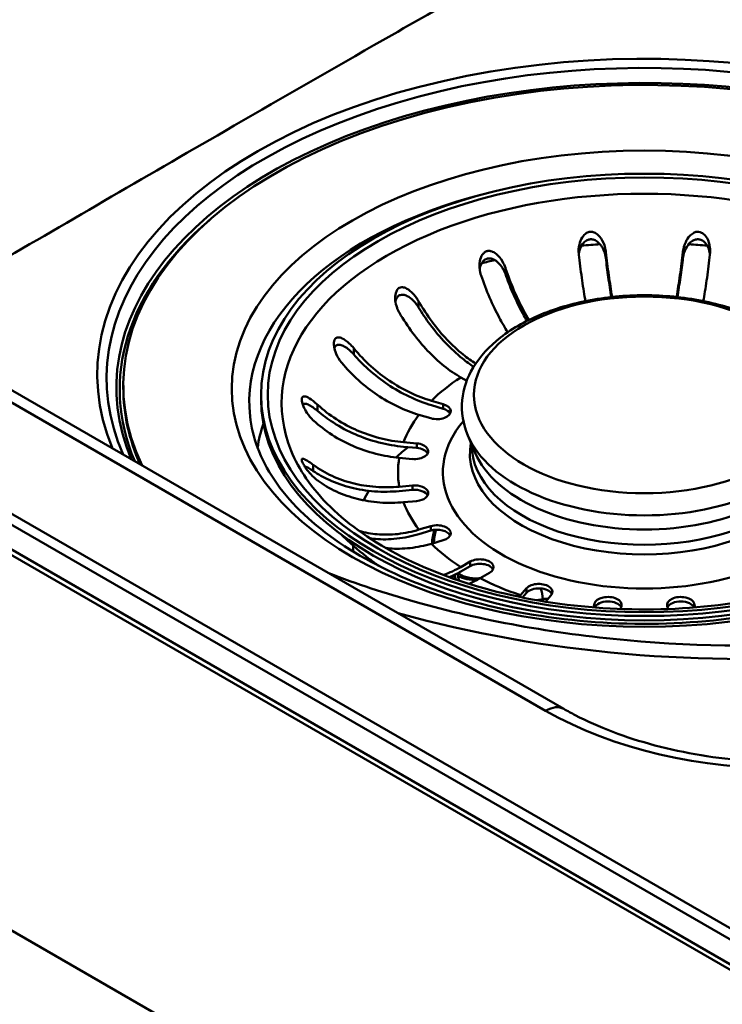
# Model space of a CAD drawing. Units: millimetres. Extents: x 0 to 2100, y 0 to 2970.
# Drawn here: x 1278 to 1355, y 1407 to 1515 of the extents above; entities that cross this region are included whole.
import ezdxf

# ---------------------------------------------------------------- set-up
doc = ezdxf.new("R2010")
doc.units = ezdxf.units.MM
doc.header["$LTSCALE"] = 10
doc.layers.add('Visible Edges(ISO)', color=7, linetype='Continuous', lineweight=50)
doc.layers.add('Visible Tangent Edges(ISO)', color=7, linetype='Continuous', lineweight=50)

msp = doc.modelspace()

# ---------------------------------------------------------------- linework, layer by layer
at = {"layer": 'Visible Edges(ISO)'}
for p, q in [((620.11, 1794.17), (1426.21, 1328.77)), ((760.26, 1754.42), (1356.91, 1409.94)), ((1337.84, 1439.03), (810.17, 1743.68)), ((1327.19, 1475), (1326.54, 1475.38)), ((1289.56, 1474.48), (1289.56, 1474.16)), ((1304.66, 1473.47), (1304.66, 1472.98)), ((1323.32, 1472.82), (1324.62, 1472.44)), ((1324.62, 1471.95), (1323.32, 1472.33)), ((1323.26, 1470.9), (1321.96, 1471.28)), ((1328.13, 1467.1), (1327.32, 1469.02)), ((1320.27, 1468.27), (1321.71, 1468.14)), ((1321.71, 1467.65), (1320.27, 1467.78)), ((1321.24, 1466.43), (1319.8, 1466.56)), ((1319.8, 1463.4), (1321.24, 1463.54)), ((1321.24, 1463.05), (1319.8, 1462.91)), ((1321.71, 1461.82), (1320.27, 1461.69)), ((1321.96, 1458.69), (1323.26, 1459.07)), ((1323.26, 1458.58), (1321.96, 1458.2)), ((1324.62, 1457.53), (1323.32, 1457.15)), ((1326.54, 1454.59), (1327.57, 1455.19)), ((1327.57, 1454.7), (1326.54, 1454.1)), ((1329.69, 1453.96), (1328.66, 1453.37)), ((1333.08, 1451.51), (1333.75, 1452.26)), ((1333.75, 1451.77), (1333.29, 1451.25)), ((1336.42, 1451.47), (1335.82, 1450.79)), ((1341.07, 1450.16), (1341.19, 1450.58)), ((1344.15, 1450.31), (1344.06, 1449.99)), ((1349.26, 1449.99), (1349.17, 1450.31)), ((1352.13, 1450.58), (1352.24, 1450.16))]:
    msp.add_line(p, q, dxfattribs=at)
for centre, major_axis, start_param, end_param in [((1346.66, 1474.48), (-57.1, 0), 2.195484, 6.55217), ((1346.66, 1474.16), (-57.1, 0), 0, 0.25497), ((1346.66, 1472.98), (42, 0), 3.141593, 6.283185), ((1323.94, 1471.67), (1.5, 0), 4.24115, 7.382743), ((1323.94, 1471.18), (1.5, 0), 0.286757, 1.099557), ((1321.47, 1467.29), (1.5, 0), 4.555309, 7.696902), ((1321.47, 1466.8), (1.5, 0), 0.286757, 1.413717), ((1321.47, 1462.68), (1.5, 0), 4.869469, 8.011061), ((1321.47, 1462.19), (1.5, 0), 0.286757, 1.727876), ((1323.94, 1458.3), (1.5, 0), 5.183628, 8.325221), ((1323.94, 1457.81), (1.5, 0), 0.286757, 2.042035), ((1346.66, 1456.65), (-23.1, 0), 6.131275, 6.240632), ((1328.63, 1454.57), (1.5, 0), 5.497787, 8.63938), ((1328.63, 1454.08), (1.5, 0), 0.286757, 2.356194), ((1346.66, 1455.02), (-20.57, 0), 0.1201, 0.16212), ((1335.08, 1451.87), (1.5, 0), 5.811946, 8.953539), ((1335.08, 1451.38), (1.5, 0), 0.286757, 2.670354), ((1342.67, 1450.44), (-1.5, 0), 2.984513, 6.126106), ((1350.65, 1450.44), (-1.5, 0), 3.298672, 6.440265), ((1342.67, 1449.95), (1.5, 0), 0.266783, 2.910656), ((1350.65, 1449.95), (1.5, 0), 0.230937, 2.87481)]:
    msp.add_ellipse(centre, major_axis=major_axis, ratio=0.57735, start_param=start_param, end_param=end_param, dxfattribs=at)
msp.add_ellipse((1346.66, 1473.47), major_axis=(42, 0), ratio=0.57735, dxfattribs=at)
for points, knots in [([(1339.47, 1488.91), (1339.43, 1489.26), (1339.45, 1489.62), (1339.6, 1490.24), (1339.7, 1490.49), (1339.92, 1490.85), (1340.03, 1490.99), (1340.27, 1491.19), (1340.39, 1491.26), (1340.63, 1491.34), (1340.75, 1491.36), (1341, 1491.34), (1341.13, 1491.3), (1341.43, 1491.14), (1341.6, 1491), (1341.97, 1490.57), (1342.15, 1490.24), (1342.35, 1489.65), (1342.4, 1489.42), (1342.43, 1489.18)], [-0.7543058, -0.7543058, -0.7543058, -0.7543058, -0.6445362, -0.6445362, -0.5556314, -0.5556314, -0.4952491, -0.4952491, -0.4445258, -0.4445258, -0.4034435, -0.4034435, -0.3551738, -0.3551738, -0.2830864, -0.2830864, -0.1809472, -0.1809472, -0.117785, -0.117785, -0.117785, -0.117785]), ([(1350.89, 1489.18), (1350.93, 1489.54), (1351.03, 1489.9), (1351.31, 1490.48), (1351.46, 1490.71), (1351.75, 1491.01), (1351.88, 1491.12), (1352.15, 1491.28), (1352.28, 1491.33), (1352.53, 1491.36), (1352.65, 1491.35), (1352.88, 1491.28), (1353, 1491.22), (1353.27, 1491.02), (1353.41, 1490.85), (1353.69, 1490.35), (1353.8, 1490), (1353.88, 1489.39), (1353.88, 1489.15), (1353.85, 1488.91)], [-0.7539225, -0.7539225, -0.7539225, -0.7539225, -0.6414311, -0.6414311, -0.5536443, -0.5536443, -0.4939103, -0.4939103, -0.4435808, -0.4435808, -0.4024597, -0.4024597, -0.3551581, -0.3551581, -0.283018, -0.283018, -0.1808136, -0.1808136, -0.1177845, -0.1177845, -0.1177845, -0.1177845]), ([(1342.43, 1488.5), (1342.4, 1488.74), (1342.34, 1488.98), (1342.17, 1489.43), (1342.05, 1489.65), (1341.79, 1490.01), (1341.65, 1490.16), (1341.35, 1490.38), (1341.2, 1490.46), (1340.92, 1490.53), (1340.8, 1490.53), (1340.55, 1490.5), (1340.43, 1490.46), (1340.17, 1490.31), (1340.03, 1490.19), (1339.76, 1489.84), (1339.63, 1489.58), (1339.51, 1489.15), (1339.49, 1489.02), (1339.47, 1488.89)], [-0.6457452, -0.6457452, -0.6457452, -0.6457452, -0.5617926, -0.5617926, -0.4774078, -0.4774078, -0.4079359, -0.4079359, -0.3499555, -0.3499555, -0.3070395, -0.3070395, -0.2629379, -0.2629379, -0.2007651, -0.2007651, -0.1077866, -0.1077866, -0.0669388, -0.0669388, -0.0669388, -0.0669388]), ([(1353.85, 1488.89), (1353.85, 1488.91), (1353.84, 1488.93), (1353.81, 1489.19), (1353.74, 1489.42), (1353.56, 1489.82), (1353.45, 1490), (1353.2, 1490.27), (1353.07, 1490.37), (1352.81, 1490.49), (1352.69, 1490.52), (1352.44, 1490.53), (1352.31, 1490.51), (1352.02, 1490.41), (1351.87, 1490.32), (1351.53, 1490.03), (1351.35, 1489.79), (1351.04, 1489.2), (1350.93, 1488.85), (1350.89, 1488.5)], [-0.5690073, -0.5690073, -0.5690073, -0.5690073, -0.5620248, -0.5620248, -0.4778119, -0.4778119, -0.4082011, -0.4082011, -0.350098, -0.350098, -0.3071117, -0.3071117, -0.262965, -0.262965, -0.2007742, -0.2007742, -0.1077811, -0.1077811, -0.0000116, -0.0000116, -0.0000116, -0.0000116]), ([(1328.75, 1486.62), (1328.63, 1486.97), (1328.58, 1487.34), (1328.6, 1487.98), (1328.65, 1488.25), (1328.78, 1488.63), (1328.86, 1488.78), (1329.03, 1489), (1329.12, 1489.08), (1329.31, 1489.2), (1329.41, 1489.23), (1329.65, 1489.27), (1329.77, 1489.25), (1330.07, 1489.16), (1330.25, 1489.06), (1330.68, 1488.71), (1330.91, 1488.42), (1331.24, 1487.87), (1331.34, 1487.64), (1331.43, 1487.4)], [-0.7567842, -0.7567842, -0.7567842, -0.7567842, -0.6418499, -0.6418499, -0.5536274, -0.5536274, -0.4936278, -0.4936278, -0.4493618, -0.4493618, -0.4069555, -0.4069555, -0.3587108, -0.3587108, -0.2876079, -0.2876079, -0.1847733, -0.1847733, -0.1177627, -0.1177627, -0.1177627, -0.1177627]), ([(1340.2, 1483.75), (1340.18, 1483.83), (1340.17, 1483.91), (1340.04, 1484.68), (1339.91, 1485.48), (1339.68, 1487.15), (1339.57, 1488.03), (1339.47, 1488.86), (1339.47, 1488.89), (1339.47, 1488.91)], [6.4292176, 6.4292176, 6.4292176, 6.4292176, 6.4569495, 6.4569495, 6.7051813, 6.7051813, 6.9534132, 6.9534132, 6.9610067, 6.9610067, 6.9610067, 6.9610067]), ([(1342.43, 1489.18), (1342.43, 1489.16), (1342.44, 1489.13), (1342.53, 1488.3), (1342.64, 1487.42), (1342.88, 1485.75), (1343, 1484.95), (1343.12, 1484.24), (1343.13, 1484.22), (1343.13, 1484.2)], [0.9845387, 0.9845387, 0.9845387, 0.9845387, 0.9921322, 0.9921322, 1.2403641, 1.2403641, 1.488596, 1.488596, 1.4946143, 1.4946143, 1.4946143, 1.4946143]), ([(1350.19, 1484.2), (1350.19, 1484.22), (1350.2, 1484.24), (1350.32, 1484.95), (1350.44, 1485.75), (1350.68, 1487.42), (1350.79, 1488.3), (1350.88, 1489.13), (1350.89, 1489.16), (1350.89, 1489.18)], [6.4509311, 6.4509311, 6.4509311, 6.4509311, 6.4569495, 6.4569495, 6.7051813, 6.7051813, 6.9534132, 6.9534132, 6.9610067, 6.9610067, 6.9610067, 6.9610067]), ([(1353.85, 1488.91), (1353.85, 1488.89), (1353.85, 1488.86), (1353.75, 1488.03), (1353.64, 1487.15), (1353.41, 1485.48), (1353.28, 1484.68), (1353.15, 1483.91), (1353.14, 1483.83), (1353.12, 1483.75)], [0.9845387, 0.9845387, 0.9845387, 0.9845387, 0.9921322, 0.9921322, 1.2403641, 1.2403641, 1.488596, 1.488596, 1.5163279, 1.5163279, 1.5163279, 1.5163279]), ([(1331.43, 1486.72), (1331.34, 1486.95), (1331.24, 1487.17), (1330.97, 1487.59), (1330.81, 1487.79), (1330.49, 1488.1), (1330.33, 1488.22), (1330.03, 1488.37), (1329.9, 1488.41), (1329.64, 1488.44), (1329.51, 1488.43), (1329.28, 1488.36), (1329.17, 1488.3), (1328.95, 1488.1), (1328.85, 1487.96), (1328.7, 1487.63), (1328.64, 1487.44), (1328.61, 1487.23)], [-0.646373, -0.646373, -0.646373, -0.646373, -0.5622203, -0.5622203, -0.4764462, -0.4764462, -0.4068118, -0.4068118, -0.3569674, -0.3569674, -0.3103818, -0.3103818, -0.2643974, -0.2643974, -0.2011529, -0.2011529, -0.1337127, -0.1337127, -0.1337127, -0.1337127]), ([(1343.04, 1484.19), (1342.93, 1484.86), (1342.81, 1485.6), (1342.61, 1487.07), (1342.51, 1487.8), (1342.43, 1488.5)], [6.7768481, 6.7768481, 6.7768481, 6.7768481, 7.0055976, 7.0055976, 7.2142743, 7.2142743, 7.2142743, 7.2142743]), ([(1350.89, 1488.5), (1350.81, 1487.8), (1350.71, 1487.07), (1350.51, 1485.6), (1350.39, 1484.86), (1350.28, 1484.19)], [1.087222, 1.087222, 1.087222, 1.087222, 1.2958987, 1.2958987, 1.5246482, 1.5246482, 1.5246482, 1.5246482]), ([(1331.43, 1487.4), (1331.43, 1487.38), (1331.44, 1487.36), (1331.72, 1486.55), (1332.03, 1485.72), (1332.71, 1484.13), (1333.08, 1483.37), (1333.61, 1482.38), (1333.81, 1482.03), (1334.01, 1481.69)], [0.9845387, 0.9845387, 0.9845387, 0.9845387, 0.9921322, 0.9921322, 1.2403641, 1.2403641, 1.488596, 1.488596, 1.6200004, 1.6200004, 1.6200004, 1.6200004]), ([(1333.78, 1481.57), (1333.62, 1481.84), (1333.47, 1482.11), (1332.96, 1483.07), (1332.58, 1483.86), (1331.93, 1485.36), (1331.66, 1486.05), (1331.43, 1486.72)], [6.6426627, 6.6426627, 6.6426627, 6.6426627, 6.7462551, 6.7462551, 7.0055976, 7.0055976, 7.2142743, 7.2142743, 7.2142743, 7.2142743]), ([(1331.69, 1480.33), (1331.36, 1480.85), (1331.04, 1481.4), (1330.41, 1482.59), (1330.04, 1483.34), (1329.36, 1484.93), (1329.04, 1485.77), (1328.77, 1486.57), (1328.76, 1486.59), (1328.75, 1486.62)], [6.2517855, 6.2517855, 6.2517855, 6.2517855, 6.4569495, 6.4569495, 6.7051813, 6.7051813, 6.9534132, 6.9534132, 6.9610067, 6.9610067, 6.9610067, 6.9610067]), ([(1319.79, 1482.52), (1319.75, 1482.59), (1319.71, 1482.66), (1319.63, 1482.83), (1319.59, 1482.92), (1319.46, 1483.28), (1319.39, 1483.56), (1319.34, 1484.12), (1319.35, 1484.39), (1319.45, 1484.75), (1319.5, 1484.88), (1319.63, 1485.07), (1319.7, 1485.14), (1319.87, 1485.24), (1319.97, 1485.26), (1320.2, 1485.28), (1320.35, 1485.24), (1320.69, 1485.1), (1320.92, 1484.94), (1321.26, 1484.62), (1321.39, 1484.48), (1321.6, 1484.22), (1321.69, 1484.1), (1321.82, 1483.9), (1321.87, 1483.82), (1321.91, 1483.75)], [-0.6460598, -0.6460598, -0.6460598, -0.6460598, -0.6226459, -0.6226459, -0.5908057, -0.5908057, -0.5079827, -0.5079827, -0.418696, -0.418696, -0.3664972, -0.3664972, -0.324752, -0.324752, -0.2809966, -0.2809966, -0.2213182, -0.2213182, -0.1284099, -0.1284099, -0.0718052, -0.0718052, -0.0259933, -0.0259933, 0, 0, 0, 0]), ([(1321.91, 1483.06), (1321.88, 1483.11), (1321.85, 1483.16), (1321.78, 1483.27), (1321.74, 1483.33), (1321.59, 1483.53), (1321.47, 1483.66), (1321.13, 1484.01), (1320.9, 1484.19), (1320.52, 1484.38), (1320.37, 1484.43), (1320.1, 1484.46), (1320, 1484.45), (1319.79, 1484.38), (1319.71, 1484.32), (1319.54, 1484.14), (1319.48, 1484.02), (1319.41, 1483.83), (1319.39, 1483.76), (1319.38, 1483.69)], [-0.6232198, -0.6232198, -0.6232198, -0.6232198, -0.6058175, -0.6058175, -0.5837653, -0.5837653, -0.5307968, -0.5307968, -0.4333294, -0.4333294, -0.3704358, -0.3704358, -0.3242151, -0.3242151, -0.2791374, -0.2791374, -0.2252581, -0.2252581, -0.2003342, -0.2003342, -0.2003342, -0.2003342]), ([(1321.91, 1483.75), (1321.92, 1483.72), (1321.94, 1483.7), (1322.36, 1482.96), (1322.86, 1482.21), (1323.92, 1480.77), (1324.48, 1480.1), (1325.57, 1478.96), (1326.18, 1478.39), (1327.26, 1477.51), (1327.73, 1477.18), (1328.17, 1476.9)], [0.9845387, 0.9845387, 0.9845387, 0.9845387, 0.9921322, 0.9921322, 1.2403641, 1.2403641, 1.488596, 1.488596, 1.7370846, 1.7370846, 1.9184107, 1.9184107, 1.9184107, 1.9184107]), ([(1327.32, 1469.02), (1326.79, 1470.25), (1326.57, 1471.58), (1326.81, 1474.13), (1327.23, 1475.35), (1328.63, 1477.68), (1329.66, 1478.79), (1332.25, 1480.81), (1333.87, 1481.7), (1337.46, 1483.13), (1339.46, 1483.66), (1343.6, 1484.32), (1345.75, 1484.45), (1350, 1484.29), (1352.1, 1484.01), (1356.08, 1483.06), (1357.94, 1482.39), (1361.26, 1480.69), (1362.7, 1479.67), (1364.96, 1477.34), (1365.8, 1476.05), (1366.66, 1473.41), (1366.77, 1472.1), (1366.43, 1470.21), (1366.25, 1469.6), (1366, 1469.02)], [3.686748, 3.686748, 3.686748, 3.686748, 3.981231, 3.981231, 4.259844, 4.259844, 4.565676, 4.565676, 4.89626, 4.89626, 5.229585, 5.229585, 5.560731, 5.560731, 5.891215, 5.891215, 6.223115, 6.223115, 6.556794, 6.556794, 6.880625, 6.880625, 7.169189, 7.169189, 7.308826, 7.308826, 7.308826, 7.308826]), ([(1326.54, 1475.38), (1325.95, 1475.71), (1325.31, 1476.15), (1324.06, 1477.16), (1323.45, 1477.74), (1322.36, 1478.88), (1321.8, 1479.55), (1320.73, 1480.98), (1320.24, 1481.74), (1319.81, 1482.48), (1319.8, 1482.5), (1319.79, 1482.52)], [5.959972, 5.959972, 5.959972, 5.959972, 6.208461, 6.208461, 6.456949, 6.456949, 6.705181, 6.705181, 6.953413, 6.953413, 6.961007, 6.961007, 6.961007, 6.961007]), ([(1327.95, 1476.55), (1327.55, 1476.82), (1327.13, 1477.12), (1326.07, 1477.98), (1325.43, 1478.58), (1324.3, 1479.77), (1323.7, 1480.47), (1322.7, 1481.82), (1322.28, 1482.45), (1321.91, 1483.06)], [6.3242967, 6.3242967, 6.3242967, 6.3242967, 6.4866432, 6.4866432, 6.7462551, 6.7462551, 7.0055976, 7.0055976, 7.2142743, 7.2142743, 7.2142743, 7.2142743]), ([(1313.46, 1477.03), (1313.23, 1477.31), (1313.03, 1477.64), (1312.78, 1478.24), (1312.7, 1478.49), (1312.64, 1478.89), (1312.63, 1479.05), (1312.65, 1479.31), (1312.68, 1479.41), (1312.75, 1479.58), (1312.8, 1479.65), (1312.93, 1479.75), (1313.02, 1479.77), (1313.24, 1479.78), (1313.39, 1479.74), (1313.79, 1479.55), (1314.05, 1479.36), (1314.49, 1478.95), (1314.66, 1478.77), (1314.82, 1478.57)], [-0.7567752, -0.7567752, -0.7567752, -0.7567752, -0.6420761, -0.6420761, -0.5537607, -0.5537607, -0.4937063, -0.4937063, -0.4494205, -0.4494205, -0.4070289, -0.4070289, -0.3588203, -0.3588203, -0.2878434, -0.2878434, -0.1850305, -0.1850305, -0.1177619, -0.1177619, -0.1177619, -0.1177619]), ([(1314.82, 1477.89), (1314.66, 1478.07), (1314.49, 1478.24), (1314.13, 1478.55), (1313.94, 1478.68), (1313.61, 1478.86), (1313.45, 1478.93), (1313.21, 1478.97), (1313.1, 1478.97), (1312.93, 1478.92), (1312.85, 1478.88), (1312.75, 1478.75), (1312.71, 1478.69), (1312.69, 1478.61)], [-0.646359, -0.646359, -0.646359, -0.646359, -0.56203, -0.56203, -0.4761183, -0.4761183, -0.4065987, -0.4065987, -0.3568079, -0.3568079, -0.3103006, -0.3103006, -0.2743847, -0.2743847, -0.2743847, -0.2743847]), ([(1314.82, 1478.57), (1314.83, 1478.55), (1314.85, 1478.53), (1315.39, 1477.88), (1316.01, 1477.23), (1317.35, 1476.01), (1318.06, 1475.46), (1319.43, 1474.54), (1320.2, 1474.09), (1321.78, 1473.34), (1322.58, 1473.04), (1323.32, 1472.82)], [0.984539, 0.984539, 0.984539, 0.984539, 0.992132, 0.992132, 1.240364, 1.240364, 1.488596, 1.488596, 1.737085, 1.737085, 1.985573, 1.985573, 1.985573, 1.985573]), ([(1321.96, 1471.28), (1321.22, 1471.49), (1320.41, 1471.8), (1318.84, 1472.55), (1318.06, 1473), (1316.7, 1473.92), (1315.98, 1474.47), (1314.65, 1475.68), (1314.03, 1476.34), (1313.49, 1476.99), (1313.47, 1477.01), (1313.46, 1477.03)], [5.959972, 5.959972, 5.959972, 5.959972, 6.208461, 6.208461, 6.456949, 6.456949, 6.705181, 6.705181, 6.953413, 6.953413, 6.961007, 6.961007, 6.961007, 6.961007]), ([(1323.32, 1472.33), (1322.55, 1472.56), (1321.71, 1472.88), (1320.06, 1473.66), (1319.25, 1474.13), (1317.83, 1475.09), (1317.08, 1475.67), (1315.82, 1476.81), (1315.29, 1477.35), (1314.82, 1477.89)], [6.2270313, 6.2270313, 6.2270313, 6.2270313, 6.4866432, 6.4866432, 6.7462551, 6.7462551, 7.0055976, 7.0055976, 7.2142743, 7.2142743, 7.2142743, 7.2142743]), ([(1310.37, 1470.67), (1310.12, 1470.91), (1309.88, 1471.19), (1309.53, 1471.73), (1309.4, 1471.97), (1309.24, 1472.34), (1309.18, 1472.5), (1309.12, 1472.77), (1309.11, 1472.89), (1309.11, 1473.07), (1309.13, 1473.14), (1309.19, 1473.25), (1309.24, 1473.28), (1309.39, 1473.31), (1309.51, 1473.29), (1309.85, 1473.16), (1310.09, 1473.01), (1310.51, 1472.68), (1310.68, 1472.54), (1310.84, 1472.39)], [-0.7539225, -0.7539225, -0.7539225, -0.7539225, -0.6414311, -0.6414311, -0.5536443, -0.5536443, -0.4939103, -0.4939103, -0.4435808, -0.4435808, -0.4024597, -0.4024597, -0.3551581, -0.3551581, -0.283018, -0.283018, -0.1808136, -0.1808136, -0.1177845, -0.1177845, -0.1177845, -0.1177845]), ([(1310.84, 1471.7), (1310.67, 1471.85), (1310.49, 1471.99), (1310.14, 1472.23), (1309.97, 1472.33), (1309.68, 1472.46), (1309.55, 1472.49), (1309.35, 1472.5), (1309.27, 1472.48), (1309.21, 1472.43), (1309.21, 1472.43), (1309.21, 1472.43)], [-0.6457592, -0.6457592, -0.6457592, -0.6457592, -0.5620248, -0.5620248, -0.4778119, -0.4778119, -0.4082011, -0.4082011, -0.350098, -0.350098, -0.3499489, -0.3499489, -0.3499489, -0.3499489]), ([(1310.84, 1472.39), (1310.86, 1472.37), (1310.88, 1472.35), (1311.47, 1471.81), (1312.16, 1471.27), (1313.65, 1470.31), (1314.44, 1469.9), (1315.95, 1469.24), (1316.81, 1468.94), (1318.56, 1468.5), (1319.45, 1468.35), (1320.27, 1468.27)], [0.984539, 0.984539, 0.984539, 0.984539, 0.992132, 0.992132, 1.240364, 1.240364, 1.488596, 1.488596, 1.737085, 1.737085, 1.985573, 1.985573, 1.985573, 1.985573]), ([(1320.27, 1467.78), (1319.41, 1467.86), (1318.48, 1468.02), (1316.65, 1468.48), (1315.76, 1468.8), (1314.18, 1469.48), (1313.35, 1469.92), (1311.95, 1470.82), (1311.36, 1471.26), (1310.84, 1471.7)], [6.2270313, 6.2270313, 6.2270313, 6.2270313, 6.4866432, 6.4866432, 6.7462551, 6.7462551, 7.0055976, 7.0055976, 7.2142743, 7.2142743, 7.2142743, 7.2142743]), ([(1389.87, 1471.11), (1389.59, 1468.45), (1388.49, 1465.78), (1384.76, 1460.88), (1382.29, 1458.65), (1376.22, 1454.77), (1372.66, 1453.1), (1364.76, 1450.46), (1360.43, 1449.49), (1351.42, 1448.37), (1346.74, 1448.22), (1337.55, 1448.77), (1333.02, 1449.47), (1324.62, 1451.61), (1320.73, 1453.07), (1314, 1456.55), (1311.15, 1458.57), (1306.72, 1462.96), (1305.16, 1465.31), (1303.84, 1468.82), (1303.57, 1469.96), (1303.45, 1471.11)], [2.418098, 2.418098, 2.418098, 2.418098, 2.769741, 2.769741, 3.089934, 3.089934, 3.40217, 3.40217, 3.71523, 3.71523, 4.02947, 4.02947, 4.343902, 4.343902, 4.657452, 4.657452, 4.969685, 4.969685, 5.284833, 5.284833, 5.435884, 5.435884, 5.435884, 5.435884]), ([(1319.8, 1466.56), (1318.98, 1466.64), (1318.09, 1466.79), (1316.34, 1467.23), (1315.48, 1467.53), (1313.97, 1468.19), (1313.18, 1468.6), (1311.69, 1469.56), (1311.01, 1470.1), (1310.41, 1470.64), (1310.39, 1470.66), (1310.37, 1470.67)], [5.959972, 5.959972, 5.959972, 5.959972, 6.208461, 6.208461, 6.456949, 6.456949, 6.705181, 6.705181, 6.953413, 6.953413, 6.961007, 6.961007, 6.961007, 6.961007]), ([(1385.37, 1467.34), (1384.43, 1465.02), (1382.78, 1462.72), (1378.29, 1458.62), (1375.52, 1456.8), (1369.11, 1453.73), (1365.46, 1452.48), (1357.64, 1450.68), (1353.47, 1450.14), (1345.02, 1449.83), (1340.74, 1450.06), (1332.55, 1451.27), (1328.62, 1452.25), (1321.55, 1454.85), (1318.39, 1456.46), (1313.15, 1460.12), (1311.07, 1462.16), (1308.92, 1465.29), (1308.37, 1466.31), (1307.95, 1467.34)], [1.01524, 1.01524, 1.01524, 1.01524, 1.349256, 1.349256, 1.664247, 1.664247, 1.977549, 1.977549, 2.292037, 2.292037, 2.607189, 2.607189, 2.922055, 2.922055, 3.23581, 3.23581, 3.54922, 3.54922, 3.697149, 3.697149, 3.697149, 3.697149]), ([(1310.84, 1464.08), (1310.6, 1464.27), (1310.34, 1464.5), (1309.92, 1464.96), (1309.75, 1465.17), (1309.51, 1465.51), (1309.41, 1465.66), (1309.27, 1465.91), (1309.21, 1466.02), (1309.14, 1466.2), (1309.12, 1466.27), (1309.1, 1466.38), (1309.11, 1466.42), (1309.17, 1466.48), (1309.24, 1466.47), (1309.48, 1466.39), (1309.67, 1466.28), (1310.05, 1466.03), (1310.21, 1465.92), (1310.37, 1465.79)], [-0.7543058, -0.7543058, -0.7543058, -0.7543058, -0.6445362, -0.6445362, -0.5556314, -0.5556314, -0.4952491, -0.4952491, -0.4445258, -0.4445258, -0.4034435, -0.4034435, -0.3551738, -0.3551738, -0.2830864, -0.2830864, -0.1809472, -0.1809472, -0.117785, -0.117785, -0.117785, -0.117785]), ([(1310.37, 1465.11), (1310.2, 1465.23), (1310.03, 1465.34), (1309.72, 1465.51), (1309.58, 1465.58), (1309.45, 1465.63), (1309.44, 1465.63), (1309.43, 1465.64)], [-0.6457452, -0.6457452, -0.6457452, -0.6457452, -0.5617926, -0.5617926, -0.4774078, -0.4774078, -0.4713131, -0.4713131, -0.4713131, -0.4713131]), ([(1310.37, 1465.79), (1310.39, 1465.78), (1310.41, 1465.77), (1311.01, 1465.33), (1311.69, 1464.92), (1313.18, 1464.23), (1313.97, 1463.96), (1315.48, 1463.58), (1316.34, 1463.44), (1318.09, 1463.31), (1318.98, 1463.33), (1319.8, 1463.4)], [0.984539, 0.984539, 0.984539, 0.984539, 0.992132, 0.992132, 1.240364, 1.240364, 1.488596, 1.488596, 1.737085, 1.737085, 1.985573, 1.985573, 1.985573, 1.985573]), ([(1319.8, 1462.91), (1318.94, 1462.84), (1318.01, 1462.82), (1316.18, 1462.95), (1315.29, 1463.1), (1313.71, 1463.5), (1312.88, 1463.78), (1311.48, 1464.42), (1310.89, 1464.76), (1310.37, 1465.11)], [6.2270313, 6.2270313, 6.2270313, 6.2270313, 6.4866432, 6.4866432, 6.7462551, 6.7462551, 7.0055976, 7.0055976, 7.2142743, 7.2142743, 7.2142743, 7.2142743]), ([(1320.27, 1461.69), (1319.45, 1461.62), (1318.56, 1461.6), (1316.81, 1461.73), (1315.95, 1461.87), (1314.44, 1462.25), (1313.65, 1462.52), (1312.16, 1463.21), (1311.47, 1463.62), (1310.88, 1464.06), (1310.86, 1464.07), (1310.84, 1464.08)], [5.959972, 5.959972, 5.959972, 5.959972, 6.208461, 6.208461, 6.456949, 6.456949, 6.705181, 6.705181, 6.953413, 6.953413, 6.961007, 6.961007, 6.961007, 6.961007]), ([(1315.4, 1458.55), (1316.04, 1458.36), (1316.73, 1458.23), (1318.06, 1458.12), (1318.84, 1458.12), (1320.41, 1458.3), (1321.22, 1458.47), (1321.96, 1458.69)], [1.2505312, 1.2505312, 1.2505312, 1.2505312, 1.488596, 1.488596, 1.7370846, 1.7370846, 1.9855733, 1.9855733, 1.9855733, 1.9855733]), ([(1412.59, 1458.04), (1406.74, 1455), (1399.97, 1452.4), (1385.28, 1448.45), (1377.36, 1447.09), (1361.14, 1445.78), (1352.85, 1445.82), (1336.68, 1447.3), (1328.81, 1448.73), (1318.25, 1451.7), (1315.1, 1452.74), (1312.09, 1453.9)], [0.053104, 0.053104, 0.053104, 0.053104, 0.349485, 0.349485, 0.645865, 0.645865, 0.942246, 0.942246, 1.238627, 1.238627, 1.372074, 1.372074, 1.372074, 1.372074]), ([(1317.55, 1454.71), (1317.21, 1454.96), (1316.87, 1455.21), (1315.6, 1456.19), (1314.68, 1456.97), (1313.71, 1457.9), (1313.62, 1457.99), (1313.52, 1458.08)], [3.2462995, 3.2462995, 3.2462995, 3.2462995, 3.282689, 3.282689, 3.386304, 3.386304, 3.3975136, 3.3975136, 3.3975136, 3.3975136]), ([(1321.96, 1458.2), (1321.19, 1457.97), (1320.35, 1457.79), (1318.7, 1457.61), (1317.89, 1457.6), (1316.99, 1457.68), (1316.8, 1457.7), (1316.6, 1457.73)], [6.2270313, 6.2270313, 6.2270313, 6.2270313, 6.4866432, 6.4866432, 6.7462551, 6.7462551, 6.8151379, 6.8151379, 6.8151379, 6.8151379]), ([(1323.32, 1457.15), (1322.58, 1456.93), (1321.78, 1456.76), (1320.2, 1456.58), (1319.43, 1456.57), (1318.6, 1456.64), (1318.46, 1456.66), (1318.31, 1456.68)], [5.9599721, 5.9599721, 5.9599721, 5.9599721, 6.2084608, 6.2084608, 6.4569495, 6.4569495, 6.5085888, 6.5085888, 6.5085888, 6.5085888]), ([(1324.64, 1453.72), (1324.66, 1453.72), (1324.67, 1453.73), (1325.31, 1453.95), (1325.95, 1454.25), (1326.54, 1454.59)], [1.731483, 1.731483, 1.731483, 1.731483, 1.7370846, 1.7370846, 1.9855733, 1.9855733, 1.9855733, 1.9855733]), ([(1326.19, 1453.91), (1326.19, 1453.88), (1326.19, 1453.86), (1326.2, 1453.76), (1326.22, 1453.69), (1326.24, 1453.6)], [0.94524286, 0.94524286, 0.94524286, 0.94524286, 0.97375822, 0.97375822, 1.02758434, 1.02758434, 1.02758434, 1.02758434]), ([(1328.67, 1453.37), (1328.5, 1453.35), (1328.31, 1453.34), (1327.91, 1453.34), (1327.69, 1453.36), (1327.28, 1453.43), (1327.09, 1453.49), (1326.76, 1453.61), (1326.61, 1453.68), (1326.4, 1453.81), (1326.32, 1453.88), (1326.26, 1453.94), (1326.26, 1453.94), (1326.26, 1453.94)], [3.710714, 3.710714, 3.710714, 3.710714, 3.940233, 3.940233, 4.218452, 4.218452, 4.492733, 4.492733, 4.75644, 4.75644, 5.007459, 5.007459, 5.016765, 5.016765, 5.016765, 5.016765]), ([(1387.3, 1439.03), (1384.92, 1437.66), (1382.12, 1436.46), (1375.92, 1434.57), (1372.51, 1433.89), (1365.43, 1433.14), (1361.76, 1433.07), (1354.58, 1433.59), (1351.07, 1434.17), (1344.59, 1435.89), (1341.63, 1437.02), (1338.66, 1438.57), (1338.24, 1438.8), (1337.84, 1439.03)], [0, 0, 0, 0, 0.300117, 0.300117, 0.603506, 0.603506, 0.909605, 0.909605, 1.215951, 1.215951, 1.51998, 1.51998, 1.570796, 1.570796, 1.570796, 1.570796])]:
    msp.add_open_spline(points, degree=3, knots=knots, dxfattribs=at)
for points in [[(1326.54, 1454.1), (1326.14, 1453.87), (1325.72, 1453.66), (1325.3, 1453.48)], [(1328.66, 1453.37), (1328.27, 1453.14), (1327.86, 1452.93), (1327.44, 1452.75)], [(1332.92, 1451.33), (1332.98, 1451.39), (1333.03, 1451.45), (1333.08, 1451.51)]]:
    msp.add_open_spline(points, degree=3, dxfattribs=at)
at = {"layer": 'Visible Tangent Edges(ISO)'}
for p, q in [((1358.51, 1413.55), (761.71, 1758.11)), ((1357.84, 1412.71), (761.04, 1757.27)), ((1356.98, 1410.5), (760.18, 1755.06)), ((808.17, 1743.48), (1335.84, 1438.83)), ((1342.43, 1489.18), (1342.43, 1488.5)), ((1350.89, 1489.18), (1350.89, 1488.5)), ((1331.43, 1487.4), (1331.43, 1486.72)), ((1321.91, 1483.75), (1321.91, 1483.06)), ((1314.82, 1478.57), (1314.82, 1477.89)), ((1310.84, 1472.39), (1310.84, 1471.7)), ((1324.62, 1472.44), (1324.62, 1471.95)), ((1321.71, 1468.14), (1321.71, 1467.65)), ((1310.37, 1465.79), (1310.37, 1465.11)), ((1321.24, 1463.54), (1321.24, 1463.05)), ((1323.26, 1459.07), (1323.26, 1458.58)), ((1327.57, 1455.19), (1327.57, 1454.7)), ((1333.75, 1452.26), (1333.75, 1451.77)), ((1334.82, 1450.96), (1335.53, 1451.07)), ((1335.53, 1450.84), (1335.53, 1451.07)), ((1341.19, 1450.58), (1341.19, 1450.15)), ((1352.13, 1450.58), (1352.13, 1450.15))]:
    msp.add_line(p, q, dxfattribs=at)
for centre, major_axis, ratio, start_param, end_param in [((1346.66, 1475.7), (-59.95, 0), 0.57735, 2.228452, 6.519841), ((1346.66, 1475.29), (-58.93, 0), 0.57735, 2.499836, 6.532012), ((1346.66, 1474.26), (-57.86, 0), 0.57735, 2.512172, 6.520503), ((1346.66, 1472.57), (-39.75, 0), 0.57735, 2.911751, 6.513027), ((1346.66, 1472.65), (-43.3, 0), 0.57735, 5.131583, 6.345089), ((1346.66, 1474.07), (-57.5, 0), 0.57735, 5.690017, 6.522717), ((1346.66, 1465.59), (42.54, 0), 0.57735, 1.685327, 1.733383), ((1346.66, 1465.59), (42.54, 0), 0.57735, 1.40821, 1.456265), ((1346.66, 1465.59), (42.54, 0), 0.57735, 1.966666, 2.003559), ((1346.66, 1464.98), (27, 0), 0.57735, 2.411779, 2.61477), ((1346.66, 1464.98), (-27, 0), 0.57735, 5.867531, 6.070522), ((1346.66, 1464.98), (22.08, 0), 0.57735, 2.687222, 6.737556), ((1346.66, 1465.59), (-42.54, 0), 0.57735, 6.089613, 6.198373), ((1346.66, 1471.75), (19.92, 0), 0.57735, 3.381835, 6.042943), ((1346.66, 1456.95), (31.93, 0), 0.57735, 2.516405, 2.590714), ((1346.66, 1467.01), (19.12, 0), 0.57735, 3.031773, 6.393005), ((1346.66, 1467.95), (18.92, 0), 0.57735, 3.136516, 6.288262), ((1346.66, 1464.98), (-27, 0), 0.57735, 6.18169, 6.384681), ((1346.66, 1469.72), (19.08, 0), 0.57735, 3.381835, 6.042943), ((1346.66, 1456.95), (-31.93, 0), 0.57735, 5.951847, 6.010986), ((1346.66, 1464.98), (-27, 0), 0.57735, 0.212664, 0.415655), ((1346.66, 1456.65), (-23.29, 0), 0.57735, 6.133694, 6.245181), ((1346.66, 1456.95), (-31.93, 0), 0.57735, 6.282532, 6.319266), ((1357.72, 1495.07), (87.59, 0), 0.57735, 4.262995, 5.444684), ((1346.66, 1464.98), (-27, 0), 0.57735, 0.526823, 0.729814), ((1346.66, 1456.13), (-21.51, 0), 0.57735, 0.204242, 0.227538), ((1346.66, 1455.83), (-21.14, 0), 0.57735, 0.173785, 0.215354), ((1328.16, 1454.85), (2.9, 0), 0.57735, 3.985586, 4.767743), ((1346.66, 1464.98), (-27, 0), 0.57735, 0.840982, 1.043973), ((1335.29, 1451.57), (-0.138, 0.889), 0.211325, 4.080475, 5.511608), ((1336.04, 1449.96), (2, 0), 0.57735, 1.543043, 1.832596), ((1335.84, 1435.57), (2, 3.46), 0.57735, 0, 0.785398), ((1362.57, 1454.27), (37.8, 0), 0.57735, 3.926991, 5.497787)]:
    msp.add_ellipse(centre, major_axis=major_axis, ratio=ratio, start_param=start_param, end_param=end_param, dxfattribs=at)
for centre, major_axis in [((1346.66, 1474.14), (45.22, 0)), ((1346.66, 1473.47), (41.28, 0)), ((1346.66, 1473.46), (18.68, 0))]:
    msp.add_ellipse(centre, major_axis=major_axis, ratio=0.57735, dxfattribs=at)
msp.add_open_spline([(1264.52, 1481.37), (1267.8, 1483.28), (1271.1, 1485.21), (1283.03, 1492.16), (1291.79, 1497.26), (1306.1, 1505.52), (1311.56, 1508.66), (1323.95, 1515.77), (1330.9, 1519.74), (1347.92, 1529.45), (1357.99, 1535.19), (1377.62, 1546.28), (1387.18, 1551.63), (1396.79, 1556.96)], degree=3, knots=[7.921593, 7.921593, 7.921593, 7.921593, 9.339463, 9.339463, 13.01951, 13.01951, 15.254089, 15.254089, 18.083678, 18.083678, 22.179984, 22.179984, 26.039021, 26.039021, 26.039021, 26.039021], dxfattribs=at)

doc.saveas('drawing.dxf')
